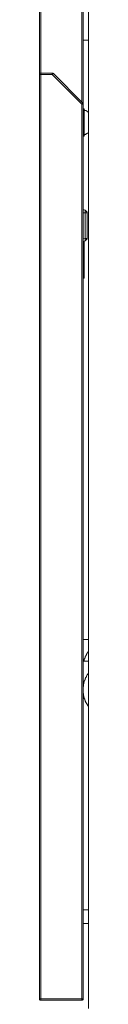
# Model space of a CAD drawing. Units: inches. Extents: x -361 to 3050, y -1803 to 782.
# Drawn here: x 1992 to 2010, y -1323 to -961 of the extents above; entities that cross this region are included whole.
import ezdxf

# ---------------------------------------------------------------- set-up
doc = ezdxf.new("R2010")
doc.units = ezdxf.units.IN
doc.header["$MEASUREMENT"] = 0
doc.layers.add('图层 1', color=7, linetype='Continuous')

msp = doc.modelspace()

# ---------------------------------------------------------------- linework, layer by layer
at = {"layer": '图层 1', "color": 7, "lineweight": 9}
for points in [[(2010.2, -724.53), (2010.2, -1324.21)], [(1992.11, -980.87), (1992.11, -954.75)], [(1992.58, -955.21), (1992.58, -980.39)], [(2007.67, -990.94), (2007.67, -955.21)], [(2008.15, -954.75), (2008.15, -991.72)], [(2008.15, -968.28), (2010.2, -968.28)], [(1992.58, -980.39), (1992.41, -980.39), (1992.26, -980.39), (1992.26, -980.55), (1992.11, -980.55), (1992.11, -980.71), (1992.11, -980.87)], [(1992.11, -1320.76), (1992.11, -980.87)], [(1992.58, -980.87), (1992.11, -980.87)], [(1992.58, -980.87), (1992.58, -980.39)], [(1992.58, -980.39), (1996.82, -980.39)], [(1996.82, -980.87), (1992.58, -980.87)], [(1992.58, -980.87), (1992.58, -1320.76)], [(1996.82, -980.87), (1996.82, -980.39)], [(1997.3, -980.55), (1997.14, -980.55), (1997.14, -980.39), (1996.99, -980.39), (1996.82, -980.39)], [(1996.82, -980.87), (1997.3, -980.55)], [(2007.67, -991.72), (1996.82, -980.87)], [(1997.3, -980.55), (2007.99, -991.25)], [(2007.99, -991.25), (2007.67, -991.72)], [(2007.67, -1320.76), (2007.67, -991.72)], [(2008.15, -991.72), (2007.67, -991.72)], [(2008.15, -991.72), (2008.15, -991.56), (2008.15, -991.41), (2007.99, -991.41), (2007.99, -991.25)], [(2008.15, -991.72), (2008.15, -1320.76)], [(2008.62, -993.45), (2008.15, -993.45)], [(2008.62, -993.45), (2008.62, -1003.53)], [(2010.2, -994.71), (2010.05, -994.71), (2010.05, -994.55), (2009.87, -994.55), (2009.72, -994.55), (2009.72, -994.4), (2009.57, -994.4), (2009.57, -994.25), (2009.4, -994.25), (2009.25, -994.25), (2009.25, -994.09), (2009.1, -994.09), (2008.95, -994.09), (2008.77, -994.09), (2008.77, -993.93), (2008.62, -993.93)], [(2008.62, -1003.05), (2008.77, -1003.05), (2008.77, -1002.89), (2008.95, -1002.89), (2009.1, -1002.89), (2009.25, -1002.74), (2009.4, -1002.74), (2009.57, -1002.58), (2009.72, -1002.58), (2009.72, -1002.43), (2009.87, -1002.43), (2010.05, -1002.43), (2010.05, -1002.27), (2010.2, -1002.27)], [(2008.15, -1003.53), (2008.62, -1003.53)], [(2008.15, -1030.59), (2008.62, -1030.59)], [(2008.15, -1030.59), (2008.95, -1030.75)], [(2008.95, -1031.69), (2008.15, -1031.69)], [(2008.62, -1030.75), (2008.62, -1030.59)], [(2008.95, -1031.69), (2008.95, -1031.53), (2008.95, -1031.37), (2008.95, -1031.22), (2008.95, -1031.06), (2008.95, -1030.9), (2008.95, -1030.75)], [(2008.95, -1030.75), (2009.72, -1031.53)], [(2008.95, -1041.14), (2008.95, -1031.69)], [(2008.95, -1031.69), (2009.72, -1031.69)], [(2009.72, -1031.53), (2009.72, -1031.69)], [(2009.72, -1031.69), (2009.72, -1041.14)], [(2008.15, -1041.29), (2008.95, -1041.14)], [(2008.95, -1042.08), (2008.15, -1042.24)], [(2008.62, -1055.77), (2008.62, -1042.24)], [(2008.95, -1042.08), (2008.95, -1041.92), (2008.95, -1041.76), (2008.95, -1041.61), (2008.95, -1041.44), (2008.95, -1041.29), (2008.95, -1041.14)], [(2009.72, -1041.14), (2008.95, -1041.14)], [(2009.72, -1041.29), (2008.95, -1042.08)], [(2009.72, -1041.14), (2009.72, -1041.29)], [(2008.15, -1055.77), (2008.62, -1055.77)], [(2008.15, -1188.57), (2010.2, -1188.57)], [(2010.2, -1192.82), (2010.2, -1192.98), (2010.05, -1192.98), (2010.05, -1193.14), (2009.87, -1193.14), (2009.87, -1193.29), (2009.87, -1193.45), (2009.72, -1193.45), (2009.72, -1193.61), (2009.57, -1193.61), (2009.57, -1193.77), (2009.57, -1193.93), (2009.4, -1193.93), (2009.4, -1194.08), (2009.4, -1194.24), (2009.25, -1194.24), (2009.25, -1194.4), (2009.25, -1194.55), (2009.1, -1194.55), (2009.1, -1194.71), (2009.1, -1194.87), (2008.95, -1194.87), (2008.95, -1195.03), (2008.95, -1195.18), (2008.95, -1195.34), (2008.77, -1195.34), (2008.77, -1195.5), (2008.77, -1195.66), (2008.62, -1195.66), (2008.62, -1195.81), (2008.62, -1195.96), (2008.62, -1196.13), (2008.62, -1196.28), (2008.47, -1196.28), (2008.47, -1196.45), (2008.47, -1196.59)], [(2008.15, -1196.59), (2010.2, -1196.59)], [(2010.2, -1200.85), (2010.2, -1201.01), (2010.05, -1201.01), (2010.05, -1201.16), (2009.87, -1201.16), (2009.87, -1201.33), (2009.87, -1201.48), (2009.72, -1201.48), (2009.72, -1201.64), (2009.57, -1201.79), (2009.57, -1201.95), (2009.4, -1201.95), (2009.4, -1202.11), (2009.4, -1202.26), (2009.25, -1202.26), (2009.25, -1202.42), (2009.25, -1202.58), (2009.1, -1202.58), (2009.1, -1202.74), (2009.1, -1202.89), (2008.95, -1202.89), (2008.95, -1203.05), (2008.95, -1203.21), (2008.95, -1203.37), (2008.77, -1203.37), (2008.77, -1203.52), (2008.77, -1203.68), (2008.62, -1203.84), (2008.62, -1203.99), (2008.62, -1204.15), (2008.62, -1204.31), (2008.47, -1204.31), (2008.47, -1204.47), (2008.47, -1204.62), (2008.47, -1204.78), (2008.47, -1204.94), (2008.29, -1204.94), (2008.29, -1205.09), (2008.29, -1205.25), (2008.29, -1205.41), (2008.29, -1205.57), (2008.29, -1205.73), (2008.29, -1205.89), (2008.15, -1205.89), (2008.15, -1206.04), (2008.15, -1206.2), (2008.15, -1206.35), (2008.15, -1206.51), (2008.15, -1206.67), (2008.15, -1206.83), (2008.15, -1206.99), (2008.15, -1207.14), (2008.15, -1207.3), (2008.15, -1207.45), (2008.15, -1207.62), (2008.15, -1207.77), (2008.15, -1207.93), (2008.15, -1208.09), (2008.15, -1208.24), (2008.15, -1208.4), (2008.29, -1208.4), (2008.29, -1208.56), (2008.29, -1208.72), (2008.29, -1208.87), (2008.29, -1209.04), (2008.29, -1209.19), (2008.29, -1209.34), (2008.47, -1209.34), (2008.47, -1209.5), (2008.47, -1209.66), (2008.47, -1209.82), (2008.47, -1209.97), (2008.62, -1209.97), (2008.62, -1210.13), (2008.62, -1210.29), (2008.62, -1210.45), (2008.77, -1210.45), (2008.77, -1210.6), (2008.77, -1210.77), (2008.77, -1210.92), (2008.95, -1210.92), (2008.95, -1211.07), (2008.95, -1211.23)], [(2010.2, -1213.28), (2009.87, -1212.8), (2008.95, -1211.23)], [(2010.2, -1288.02), (2008.15, -1288.02)], [(2010.2, -1293.06), (2008.15, -1293.06)], [(1992.58, -1320.76), (1992.11, -1320.76)], [(1992.11, -1320.76), (1992.11, -1320.91), (1992.11, -1321.06), (1992.26, -1321.06), (1992.26, -1321.22), (1992.41, -1321.22), (1992.58, -1321.22)], [(1992.58, -1320.76), (2007.67, -1320.76)], [(1992.58, -1321.22), (1992.58, -1320.76)], [(2007.67, -1321.22), (1992.58, -1321.22)], [(2007.67, -1321.22), (2007.67, -1320.76)], [(2008.15, -1320.76), (2007.67, -1320.76)], [(2007.67, -1321.22), (2007.84, -1321.22), (2007.99, -1321.22), (2007.99, -1321.06), (2008.15, -1321.06), (2008.15, -1320.91), (2008.15, -1320.76)]]:
    msp.add_lwpolyline(points, dxfattribs=at)

doc.saveas('drawing.dxf')
